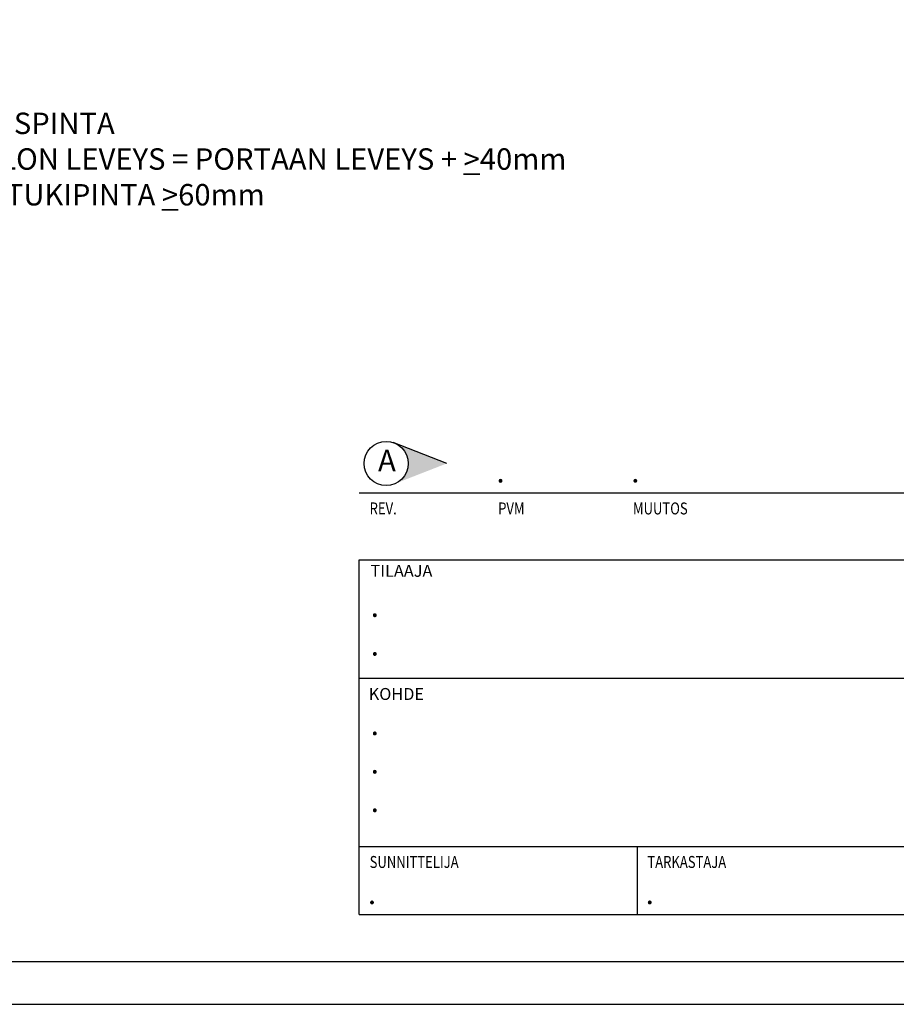
# Model space of a CAD drawing. Units: millimetres. Extents: x 0 to 4200, y 0 to 2970.
# Drawn here: x 2047 to 3070, y 0 to 1149 of the extents above; entities that cross this region are included whole.
import ezdxf

# ---------------------------------------------------------------- set-up
doc = ezdxf.new("R2010")
doc.units = ezdxf.units.MM
doc.header["$LTSCALE"] = 10
for name, color, linetype, lineweight in [('MITAT', 2, 'Continuous', 25), ('NIMIÖ RAAMIT', 6, 'Continuous', 25), ('TEKSTIT', 7, 'Continuous', 35)]:
    doc.layers.add(name, color=color, linetype=linetype, lineweight=lineweight)
doc.styles.add('Annotative', font='txt.shx')
doc.styles.add('ROMANS', font='romans.shx')

msp = doc.modelspace()

# ---------------------------------------------------------------- hatches: boundary and pattern name
at = {"layer": 'NIMIÖ RAAMIT'}
msp.add_hatch(color=256, dxfattribs=at).paths.add_polyline_path([(2484.78, 654.74, -0.2978158), (2500.19, 631.16, -0.2978158), (2484.78, 607.58), (2545.23, 631.16)])

# ---------------------------------------------------------------- linework, layer by layer
at = {"layer": 'Defpoints'}
msp.add_lwpolyline([(0, 0), (4200, 0), (4200, 2970), (0, 2970)], close=True, dxfattribs=at)
at = {"layer": 'NIMIÖ RAAMIT'}
for p, q in [((2443.11, 596.72), (4077.54, 596.72)), ((2443.11, 596.72), (4077.54, 596.72)), ((2443.11, 104.7), (2443.11, 518.54)), ((2443.11, 518.54), (4077.54, 518.54)), ((2443.11, 380.59), (3091.38, 380.59)), ((2443.11, 184.25), (3091.38, 184.25)), ((2767.25, 184.25), (2767.25, 104.7)), ((2443.11, 104.7), (4077.54, 104.7)), ((2443.11, 104.7), (4077.54, 104.7))]:
    msp.add_line(p, q, dxfattribs=at)
msp.add_lwpolyline([(50, 50), (4150, 50), (4150, 2920), (50, 2920)], close=True, dxfattribs=at)
msp.add_lwpolyline([(2545.23, 631.16), (2482.8, 655.5)], dxfattribs=at)
msp.add_circle((2474.44, 631.16), 25.74, dxfattribs=at)

# ---------------------------------------------------------------- texts
at = {"layer": 'MITAT', "style": 'ROMANS'}
for p in [(2603.22, 608.95), (2760.56, 608.95), (2456.47, 452.1), (2456.47, 406.95), (2456.47, 314.15), (2456.47, 269.37), (2456.47, 224.42), (2453.21, 116.93), (2777.35, 116.93)]:
    msp.add_text('.', height=25, dxfattribs=at).set_placement(p)
at = {"layer": 'NIMIÖ RAAMIT', "style": 'ROMANS', "width": 0.8}
for s, p in [('REV.', (2455.2, 571.68)), ('PVM', (2605.2, 571.68)), ('MUUTOS', (2762.55, 571.68)), ('SUNNITTELIJA', (2455.2, 159.13)), ('TARKASTAJA', (2779.34, 159.13))]:
    msp.add_text(s, height=13.95, dxfattribs=at).set_placement(p)
at = {"layer": 'NIMIÖ RAAMIT', "style": 'ROMANS'}
for s, p in [('TILAAJA', (2456.23, 498.89)), ('KOHDE', (2454.13, 355.15))]:
    msp.add_text(s, height=13.95, dxfattribs=at).set_placement(p)
at = {"layer": 'NIMIÖ RAAMIT', "insert": (2465.03, 647.11), "char_height": 25, "width": 28.1359, "attachment_point": 1, "style": 'Annotative'}
msp.add_mtext('A', dxfattribs=at)
at = {"layer": 'TEKSTIT', "insert": (1849.09, 1040.58), "char_height": 25, "attachment_point": 1, "style": 'ROMANS'}
msp.add_mtext_dynamic_manual_height_columns('+VP = VALMISPINTA\\PVARAUSKOLON LEVEYS = PORTAAN LEVEYS + {\\L>}40mm\\PVÄHIMMÄISTUKIPINTA {\\L>}60mm', width=1235.9193, gutter_width=125, heights=[0], dxfattribs=at)

doc.saveas('drawing.dxf')
